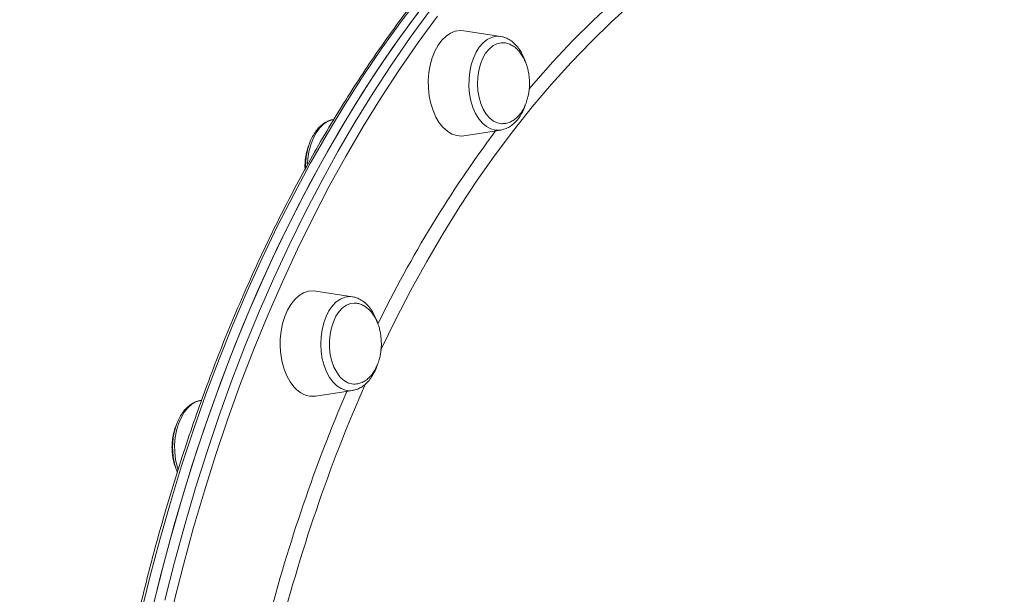
# Model space of a CAD drawing. Units: millimetres. Extents: x -10671 to 33209, y -8276 to 4193.
# Drawn here: x -1913 to -1615, y -4141 to -3967 of the extents above; entities that cross this region are included whole.
import ezdxf

# ---------------------------------------------------------------- set-up
doc = ezdxf.new("R2010")
doc.units = ezdxf.units.MM

msp = doc.modelspace()

# ---------------------------------------------------------------- linework, layer by layer
at = {"color": 7, "linetype": 'Continuous', "lineweight": 15}
for p, q in [((-1767.02, -3971.67), (-1778.13, -3969.93)), ((-1778.13, -4001.78), (-1767.02, -4000.04)), ((-1826.28, -4010.98), (-1826.23, -4011.91)), ((-1811.87, -4050.52), (-1822.99, -4048.78)), ((-1822.99, -4080.63), (-1811.87, -4078.89)), ((-1857.6, -4081.88), (-1857.82, -4081.92))]:
    msp.add_line(p, q, dxfattribs=at)
at = {"color": 8, "linetype": 'Continuous', "lineweight": 15, "flags": 128}
for points in [[(-1758.39, -3987.55), (-1757.11, -3986.04), (-1751.2, -3979.34), (-1745.17, -3972.94), (-1739.02, -3966.83), (-1732.76, -3961.03), (-1726.39, -3955.53), (-1719.93, -3950.35), (-1713.38, -3945.48), (-1706.73, -3940.94), (-1700.01, -3936.72), (-1693.21, -3932.83), (-1686.34, -3929.28), (-1679.41, -3926.06), (-1672.43, -3923.18), (-1665.39, -3920.64), (-1658.31, -3918.45), (-1651.19, -3916.6), (-1644.04, -3915.1), (-1636.86, -3913.96), (-1629.67, -3913.16), (-1622.47, -3912.71), (-1615.26, -3912.61), (-1608.05, -3912.87)], [(-1791.27, -3959.35), (-1797.2, -3967.17), (-1803, -3975.25), (-1808.64, -3983.6), (-1814.14, -3992.21), (-1819.49, -4001.07), (-1824.67, -4010.17), (-1829.7, -4019.51), (-1834.56, -4029.07), (-1839.25, -4038.85), (-1843.77, -4048.85), (-1848.11, -4059.05), (-1852.27, -4069.45), (-1856.25, -4080.03), (-1860.04, -4090.8), (-1863.64, -4101.73), (-1867.04, -4112.83), (-1870.25, -4124.08), (-1873.27, -4135.47), (-1876.08, -4147)], [(-1727.21, -3961.63), (-1733.49, -3967.3), (-1739.66, -3973.28), (-1745.71, -3979.56), (-1751.65, -3986.14), (-1757.46, -3993), (-1763.14, -4000.14), (-1768.69, -4007.56), (-1774.09, -4015.25), (-1779.35, -4023.2), (-1784.46, -4031.4), (-1789.41, -4039.85), (-1794.21, -4048.54), (-1798.84, -4057.46), (-1803.3, -4066.6), (-1803.33, -4066.66)], [(-1868.68, -4142.39), (-1865.79, -4130.91), (-1862.7, -4119.58), (-1859.41, -4108.39), (-1855.93, -4097.35), (-1852.25, -4086.49), (-1848.39, -4075.79), (-1844.34, -4065.28), (-1840.1, -4054.96), (-1835.69, -4044.84), (-1831.1, -4034.93), (-1826.35, -4025.23), (-1821.42, -4015.76), (-1816.33, -4006.51), (-1811.08, -3997.51), (-1805.67, -3988.75), (-1800.11, -3980.24), (-1794.4, -3972), (-1788.56, -3964.02)], [(-1786.2, -3965.57), (-1792.02, -3973.51), (-1797.7, -3981.72), (-1803.23, -3990.18), (-1808.62, -3998.9), (-1813.84, -4007.87), (-1818.91, -4017.07), (-1823.82, -4026.5), (-1828.55, -4036.15), (-1833.12, -4046.02), (-1837.51, -4056.09), (-1841.73, -4066.37), (-1845.76, -4076.83), (-1849.6, -4087.47), (-1853.26, -4098.29), (-1856.73, -4109.27), (-1860, -4120.41), (-1863.08, -4131.69), (-1865.96, -4143.12)], [(-1767.02, -3971.67), (-1767.07, -3971.66), (-1768.45, -3971.63), (-1769.81, -3971.96), (-1771.13, -3972.62), (-1772.36, -3973.61), (-1773.49, -3974.9), (-1774.48, -3976.47), (-1775.3, -3978.26), (-1775.94, -3980.24), (-1776.38, -3982.36), (-1776.61, -3984.56), (-1776.63, -3986.8), (-1776.43, -3989.01), (-1776.02, -3991.15), (-1775.41, -3993.15), (-1774.61, -3994.98), (-1773.65, -3996.58), (-1772.55, -3997.91), (-1771.33, -3998.95), (-1770.02, -3999.67), (-1768.66, -4000.05), (-1767.28, -4000.07), (-1767.02, -4000.04)], [(-1811.87, -4050.52), (-1812.84, -4050.46), (-1814.21, -4050.66), (-1815.55, -4051.22), (-1816.82, -4052.1), (-1817.98, -4053.3), (-1819.02, -4054.77), (-1819.9, -4056.49), (-1820.6, -4058.42), (-1821.11, -4060.49), (-1821.41, -4062.68), (-1821.5, -4064.91), (-1821.38, -4067.13), (-1821.04, -4069.3), (-1820.49, -4071.35), (-1819.75, -4073.25), (-1818.84, -4074.92), (-1817.78, -4076.35), (-1816.6, -4077.49), (-1815.32, -4078.32), (-1813.97, -4078.81), (-1812.6, -4078.96), (-1811.87, -4078.89)], [(-1857.82, -4081.92), (-1857.89, -4081.93), (-1859.25, -4082.34), (-1860.55, -4083.08), (-1861.76, -4084.15), (-1862.85, -4085.51), (-1863.8, -4087.14), (-1864.58, -4088.98), (-1865.18, -4091), (-1865.57, -4093.14), (-1865.75, -4095.36), (-1865.71, -4097.59), (-1865.46, -4099.79), (-1865, -4101.9), (-1864.73, -4102.81)]]:
    msp.add_lwpolyline(points, dxfattribs=at)
at = {"color": 7, "linetype": 'Continuous', "lineweight": 15, "flags": 128}
for points in [[(-1788.12, -3959.35), (-1794.05, -3967.17), (-1799.85, -3975.25), (-1805.49, -3983.6), (-1810.99, -3992.21), (-1816.34, -4001.07), (-1821.52, -4010.17), (-1826.55, -4019.51), (-1831.41, -4029.07), (-1836.1, -4038.85), (-1840.62, -4048.85), (-1844.96, -4059.05), (-1849.12, -4069.45), (-1853.1, -4080.03), (-1856.89, -4090.8), (-1860.49, -4101.73), (-1863.89, -4112.83), (-1867.1, -4124.08), (-1870.12, -4135.47), (-1872.93, -4147)], [(-1871.83, -4142.39), (-1868.94, -4130.91), (-1865.85, -4119.58), (-1862.56, -4108.39), (-1859.08, -4097.35), (-1855.4, -4086.49), (-1851.54, -4075.79), (-1847.49, -4065.28), (-1843.25, -4054.96), (-1838.84, -4044.84), (-1834.25, -4034.93), (-1829.49, -4025.23), (-1824.57, -4015.76), (-1819.48, -4006.51), (-1814.22, -3997.51), (-1808.82, -3988.75), (-1803.26, -3980.24), (-1797.55, -3972), (-1791.71, -3964.02)], [(-1786.66, -3996.1), (-1787.51, -3994.15), (-1788.18, -3992.02), (-1788.65, -3989.75), (-1788.9, -3987.39), (-1788.93, -3985), (-1788.74, -3982.63), (-1788.34, -3980.33), (-1787.73, -3978.15), (-1786.92, -3976.15), (-1785.94, -3974.36), (-1784.81, -3972.83), (-1783.55, -3971.59), (-1782.19, -3970.67), (-1780.76, -3970.09), (-1779.29, -3969.86), (-1778.13, -3969.93)], [(-1772.29, -3993.71), (-1773.03, -3992), (-1773.57, -3990.12), (-1773.91, -3988.11), (-1774.04, -3986.04), (-1773.95, -3983.97), (-1773.65, -3981.95), (-1773.14, -3980.04), (-1772.44, -3978.3), (-1771.57, -3976.77), (-1770.55, -3975.51), (-1769.41, -3974.54), (-1768.19, -3973.9), (-1766.92, -3973.61), (-1766.29, -3973.59)], [(-1766.42, -3998.12), (-1766.69, -3998.11), (-1767.96, -3997.88), (-1769.19, -3997.3), (-1770.35, -3996.4), (-1771.39, -3995.18), (-1772.29, -3993.71)], [(-1817.67, -3996.82), (-1818.08, -3996.91), (-1819.42, -3997.43), (-1820.7, -3998.28), (-1821.87, -3999.45), (-1822.92, -4000.91), (-1823.82, -4002.61), (-1824.54, -4004.51), (-1825.07, -4006.58), (-1825.39, -4008.75), (-1825.49, -4010.36)], [(-1778.13, -4001.78), (-1778.87, -4001.85), (-1780.34, -4001.72), (-1781.78, -4001.24), (-1783.17, -4000.41), (-1784.46, -3999.26), (-1785.63, -3997.81), (-1786.66, -3996.1)], [(-1829.62, -4077.78), (-1830.76, -4076.26), (-1831.74, -4074.48), (-1832.55, -4072.49), (-1833.17, -4070.32), (-1833.58, -4068.02), (-1833.78, -4065.65), (-1833.76, -4063.26), (-1833.51, -4060.9), (-1833.06, -4058.63), (-1832.4, -4056.49), (-1831.55, -4054.53), (-1830.53, -4052.81), (-1829.36, -4051.35), (-1828.07, -4050.18), (-1826.69, -4049.35), (-1825.25, -4048.85), (-1823.78, -4048.71), (-1822.99, -4048.78)], [(-1815.69, -4074.73), (-1816.68, -4073.39), (-1817.5, -4071.8), (-1818.15, -4070.01), (-1818.61, -4068.06), (-1818.85, -4066.02), (-1818.88, -4063.94), (-1818.69, -4061.88), (-1818.29, -4059.91), (-1817.69, -4058.07), (-1816.91, -4056.42), (-1815.97, -4055.01), (-1814.89, -4053.88), (-1813.71, -4053.06), (-1812.46, -4052.58), (-1811.4, -4052.44)]]:
    msp.add_lwpolyline(points, dxfattribs=at)
at = {"color": 8, "linetype": 'Continuous', "lineweight": 15}
for centre, radius, start, end in [((-1475.18, -4219.37), 366.15, 143.2469, 153.9889), ((-1355.57, -4274.86), 493.85, 156.3572, 165.9436), ((-1354.61, -4274.92), 499.01, 156.9028, 165.3655)]:
    msp.add_arc(centre, radius, start, end, dxfattribs=at)
at = {"color": 7, "linetype": 'Continuous', "lineweight": 15}
for centre, radius, start, end in [((-1811.07, -4071.13), 5.86, 217.963, 265.6628), ((-1823.75, -4073.28), 7.39, 217.5149, 275.9695)]:
    msp.add_arc(centre, radius, start, end, dxfattribs=at)
for points, knots in [([(-1720.84, -3820.75), (-1722.12, -3820.76), (-1725.84, -3820.78), (-1732.11, -3821.01), (-1739.68, -3821.51), (-1747.4, -3822.27), (-1755.25, -3823.28), (-1763.22, -3824.53), (-1771.32, -3826.03), (-1779.53, -3827.78), (-1787.85, -3829.77), (-1796.28, -3832.01), (-1804.8, -3834.49), (-1813.41, -3837.2), (-1822.11, -3840.16), (-1830.88, -3843.34), (-1839.73, -3846.77), (-1848.64, -3850.42), (-1857.61, -3854.3), (-1866.64, -3858.4), (-1875.71, -3862.73), (-1884.82, -3867.27), (-1893.97, -3872.03), (-1903.14, -3877), (-1912.33, -3882.18), (-1921.54, -3887.56), (-1930.75, -3893.14), (-1939.96, -3898.92), (-1949.17, -3904.89), (-1958.36, -3911.05), (-1967.54, -3917.39), (-1976.69, -3923.91), (-1985.8, -3930.6), (-1994.88, -3937.47), (-2003.91, -3944.49), (-2012.89, -3951.68), (-2021.8, -3959.02), (-2030.66, -3966.51), (-2039.44, -3974.14), (-2048.15, -3981.91), (-2056.77, -3989.81), (-2065.29, -3997.83), (-2073.73, -4005.98), (-2082.06, -4014.24), (-2090.28, -4022.61), (-2098.39, -4031.09), (-2106.37, -4039.65), (-2114.23, -4048.31), (-2121.96, -4057.06), (-2129.55, -4065.88), (-2137, -4074.77), (-2144.3, -4083.72), (-2151.44, -4092.74), (-2158.43, -4101.8), (-2165.25, -4110.92), (-2171.9, -4120.07), (-2178.38, -4129.25), (-2184.68, -4138.46), (-2190.8, -4147.68), (-2196.73, -4156.92), (-2202.47, -4166.17), (-2208.01, -4175.41), (-2213.36, -4184.65), (-2218.5, -4193.87), (-2223.43, -4203.07), (-2228.15, -4212.24), (-2232.65, -4221.38), (-2236.94, -4230.48), (-2241.01, -4239.53), (-2244.85, -4248.53), (-2248.47, -4257.46), (-2251.85, -4266.33), (-2255.01, -4275.13), (-2257.93, -4283.85), (-2260.61, -4292.48), (-2263.05, -4301.02), (-2265.26, -4309.47), (-2267.22, -4317.81), (-2268.94, -4326.04), (-2270.41, -4334.15), (-2271.63, -4342.14), (-2272.61, -4350.01), (-2273.34, -4357.74), (-2273.82, -4365.33), (-2274.05, -4372.78), (-2274.04, -4380.07), (-2273.77, -4387.22), (-2273.25, -4394.2), (-2272.48, -4401.01), (-2271.46, -4407.65), (-2270.2, -4414.12), (-2268.68, -4420.41), (-2266.92, -4426.5), (-2264.92, -4432.41), (-2262.67, -4438.12), (-2260.19, -4443.64), (-2257.45, -4448.94), (-2254.82, -4453.53), (-2253, -4456.25), (-2252.26, -4457.36)], [0, 0, 0, 0, 0.005477, 0.015876, 0.026277, 0.036678, 0.047081, 0.057485, 0.067888, 0.078292, 0.088696, 0.099099, 0.109502, 0.119904, 0.130306, 0.140707, 0.151107, 0.161507, 0.171906, 0.182304, 0.192702, 0.203099, 0.213496, 0.223892, 0.234287, 0.244682, 0.255077, 0.26547, 0.275864, 0.286257, 0.29665, 0.307042, 0.317434, 0.327826, 0.338217, 0.348608, 0.358999, 0.36939, 0.37978, 0.390171, 0.400561, 0.410952, 0.421342, 0.431732, 0.442122, 0.452512, 0.462903, 0.473293, 0.483683, 0.494074, 0.504464, 0.514855, 0.525246, 0.535637, 0.546029, 0.55642, 0.566812, 0.577205, 0.587597, 0.59799, 0.608384, 0.618778, 0.629172, 0.639567, 0.649962, 0.660358, 0.670755, 0.681152, 0.69155, 0.701949, 0.712348, 0.722748, 0.733148, 0.74355, 0.753952, 0.764354, 0.774758, 0.785162, 0.795566, 0.805971, 0.816376, 0.826781, 0.837186, 0.84759, 0.857994, 0.868396, 0.878796, 0.889194, 0.89959, 0.909981, 0.920368, 0.93075, 0.941127, 0.951497, 0.96186, 0.972216, 0.982565, 0.992906, 1, 1, 1, 1]), ([(-1662.45, -3869.91), (-1664.04, -3870.28), (-1668.04, -3871.19), (-1674.4, -3873), (-1681.52, -3875.31), (-1688.6, -3877.93), (-1695.63, -3880.86), (-1702.61, -3884.1), (-1709.54, -3887.64), (-1716.4, -3891.48), (-1723.2, -3895.62), (-1729.93, -3900.05), (-1736.58, -3904.78), (-1743.15, -3909.79), (-1749.63, -3915.09), (-1756.02, -3920.67), (-1762.32, -3926.52), (-1768.52, -3932.65), (-1774.61, -3939.04), (-1780.59, -3945.7), (-1786.46, -3952.62), (-1792.21, -3959.79), (-1797.84, -3967.2), (-1803.35, -3974.86), (-1808.72, -3982.76), (-1813.96, -3990.89), (-1819.07, -3999.24), (-1824.03, -4007.81), (-1828.84, -4016.6), (-1833.51, -4025.59), (-1838.03, -4034.78), (-1842.39, -4044.16), (-1846.59, -4053.73), (-1850.64, -4063.48), (-1854.52, -4073.4), (-1858.23, -4083.49), (-1861.77, -4093.73), (-1865.14, -4104.13), (-1868.34, -4114.66), (-1871.36, -4125.34), (-1874.2, -4136.14), (-1876.86, -4147.06), (-1879.34, -4158.09), (-1881.63, -4169.22), (-1883.74, -4180.45), (-1885.66, -4191.77), (-1887.39, -4203.17), (-1888.93, -4214.64), (-1890.28, -4226.17), (-1891.44, -4237.76), (-1892.41, -4249.39), (-1893.18, -4261.06), (-1893.75, -4272.76), (-1894.13, -4284.48), (-1894.32, -4296.22), (-1894.31, -4307.95), (-1894.11, -4319.68), (-1893.71, -4331.4), (-1893.12, -4343.1), (-1892.33, -4354.77), (-1891.35, -4366.4), (-1890.18, -4377.98), (-1888.81, -4389.51), (-1887.26, -4400.97), (-1885.51, -4412.36), (-1883.57, -4423.67), (-1881.45, -4434.9), (-1879.14, -4446.03), (-1876.65, -4457.05), (-1873.97, -4467.96), (-1871.12, -4478.75), (-1868.08, -4489.41), (-1864.87, -4499.94), (-1861.49, -4510.32), (-1857.93, -4520.55), (-1854.2, -4530.62), (-1850.31, -4540.53), (-1846.26, -4550.27), (-1842.04, -4559.82), (-1837.66, -4569.19), (-1833.13, -4578.37), (-1828.45, -4587.34), (-1823.63, -4596.11), (-1818.65, -4604.66), (-1813.54, -4613), (-1808.29, -4621.11), (-1802.9, -4628.98), (-1797.38, -4636.63), (-1791.74, -4644.02), (-1785.98, -4651.17), (-1780.1, -4658.07), (-1774.11, -4664.71), (-1768, -4671.08), (-1761.79, -4677.19), (-1755.49, -4683.02), (-1749.08, -4688.58), (-1742.59, -4693.85), (-1736.01, -4698.85), (-1729.35, -4703.55), (-1722.61, -4707.96), (-1715.8, -4712.07), (-1708.93, -4715.89), (-1702, -4719.4), (-1695, -4722.62), (-1687.96, -4725.52), (-1680.88, -4728.12), (-1673.75, -4730.41), (-1666.58, -4732.36), (-1661.77, -4733.55), (-1659.34, -4734), (-1659.32, -4734.01)], [0, 0, 0, 0, 0.006227, 0.015574, 0.024923, 0.034274, 0.043628, 0.052984, 0.062342, 0.071703, 0.081066, 0.090432, 0.099799, 0.109169, 0.11854, 0.127913, 0.137287, 0.146663, 0.156039, 0.165417, 0.174795, 0.184174, 0.193553, 0.202933, 0.212313, 0.221693, 0.231073, 0.240454, 0.249834, 0.259214, 0.268594, 0.277974, 0.287354, 0.296733, 0.306113, 0.315492, 0.324871, 0.33425, 0.343628, 0.353007, 0.362385, 0.371763, 0.381141, 0.390518, 0.399896, 0.409273, 0.41865, 0.428027, 0.437404, 0.446781, 0.456158, 0.465534, 0.474911, 0.484288, 0.493664, 0.503041, 0.512417, 0.521794, 0.53117, 0.540547, 0.549924, 0.559301, 0.568677, 0.578054, 0.587432, 0.596809, 0.606186, 0.615564, 0.624942, 0.63432, 0.643698, 0.653076, 0.662455, 0.671833, 0.681212, 0.690592, 0.699971, 0.709351, 0.718731, 0.728111, 0.737492, 0.746872, 0.756253, 0.765634, 0.775015, 0.784396, 0.793777, 0.803158, 0.812539, 0.821919, 0.8313, 0.840679, 0.850058, 0.859437, 0.868814, 0.878191, 0.887566, 0.896939, 0.906312, 0.915682, 0.92505, 0.934417, 0.943781, 0.953142, 0.962501, 0.971858, 0.981212, 0.990564, 0.999913, 1, 1, 1, 1]), ([(-1759.42, -3979.69), (-1759.44, -3979.63), (-1759.62, -3978.91), (-1760.17, -3977.64), (-1761.07, -3975.94), (-1762.16, -3974.47), (-1763.42, -3973.26), (-1764.8, -3972.36), (-1765.99, -3971.84), (-1766.72, -3971.75), (-1766.93, -3971.72)], [0, 0, 0, 0, 0.013395, 0.167857, 0.323194, 0.479274, 0.634963, 0.788388, 0.937553, 1, 1, 1, 1]), ([(-1758.29, -3985.85), (-1758.31, -3985.15), (-1758.34, -3984.16), (-1758.55, -3982.72), (-1758.8, -3981.52), (-1759.21, -3980.15), (-1759.76, -3978.79), (-1760.46, -3977.48), (-1761.31, -3976.28), (-1762.3, -3975.26), (-1763.4, -3974.43), (-1764.6, -3973.88), (-1765.57, -3973.6), (-1766.13, -3973.62), (-1766.26, -3973.62)], [0, 0, 0, 0, 0.115511, 0.162107, 0.239434, 0.319811, 0.405858, 0.495386, 0.587382, 0.681104, 0.776129, 0.872334, 0.969862, 1, 1, 1, 1]), ([(-1766.41, -3998.08), (-1766.2, -3998.09), (-1765.55, -3998.1), (-1764.46, -3997.79), (-1763.21, -3997.16), (-1762.07, -3996.24), (-1761.07, -3995.12), (-1760.2, -3993.79), (-1759.48, -3992.3), (-1758.96, -3990.8), (-1758.63, -3989.41), (-1758.42, -3988.11), (-1758.31, -3986.96), (-1758.3, -3986.18), (-1758.29, -3985.85)], [0, 0, 0, 0, 0.046193, 0.146743, 0.250373, 0.346015, 0.44267, 0.540125, 0.637454, 0.731846, 0.811016, 0.873749, 0.947516, 1, 1, 1, 1]), ([(-1767.06, -4000.04), (-1766.6, -3999.94), (-1765.65, -3999.74), (-1764.31, -3999.07), (-1763.06, -3998.13), (-1761.91, -3996.92), (-1760.89, -3995.45), (-1760.08, -3993.92), (-1759.71, -3992.83), (-1759.54, -3992.36)], [0, 0, 0, 0, 0.139358, 0.281612, 0.426916, 0.576293, 0.729249, 0.884332, 1, 1, 1, 1]), ([(-1817.69, -3996.86), (-1817.9, -3996.89), (-1818.58, -3996.98), (-1819.7, -3997.46), (-1821, -3998.27), (-1822.2, -3999.37), (-1823.27, -4000.73), (-1824.21, -4002.33), (-1824.97, -4004.13), (-1825.55, -4006.08), (-1825.92, -4008.13), (-1826.1, -4009.99), (-1826.06, -4011.13), (-1826.05, -4011.57)], [0, 0, 0, 0, 0.040554, 0.133796, 0.228463, 0.325642, 0.425432, 0.527059, 0.629533, 0.732053, 0.834397, 0.936578, 1, 1, 1, 1]), ([(-1825.05, -4004.51), (-1825.06, -4004.53), (-1825.3, -4005.03), (-1825.61, -4006.05), (-1825.95, -4007.42), (-1826.16, -4008.72), (-1826.27, -4009.88), (-1826.28, -4010.66), (-1826.28, -4010.98)], [0, 0, 0, 0, 0.0099416, 0.2677082, 0.4839161, 0.6552282, 0.8566717, 1, 1, 1, 1]), ([(-1804.36, -4058.32), (-1804.5, -4057.91), (-1804.84, -4056.85), (-1805.61, -4055.33), (-1806.64, -4053.78), (-1807.84, -4052.48), (-1809.19, -4051.47), (-1810.51, -4050.81), (-1811.4, -4050.64), (-1811.77, -4050.57)], [0, 0, 0, 0, 0.101035, 0.25916, 0.418125, 0.577199, 0.734659, 0.888377, 1, 1, 1, 1]), ([(-1803.14, -4064.71), (-1803.17, -4064), (-1803.2, -4063.01), (-1803.4, -4061.58), (-1803.65, -4060.38), (-1804.06, -4059), (-1804.61, -4057.64), (-1805.31, -4056.33), (-1806.17, -4055.14), (-1807.15, -4054.11), (-1808.26, -4053.29), (-1809.46, -4052.73), (-1810.52, -4052.44), (-1811.18, -4052.47), (-1811.41, -4052.48)], [0, 0, 0, 0, 0.112971, 0.158541, 0.234168, 0.312776, 0.396931, 0.484489, 0.574463, 0.666123, 0.75906, 0.853146, 0.948529, 1, 1, 1, 1]), ([(-1811.55, -4076.94), (-1811.25, -4076.95), (-1810.5, -4076.97), (-1809.31, -4076.64), (-1808.06, -4076.01), (-1806.92, -4075.1), (-1805.92, -4073.98), (-1805.05, -4072.64), (-1804.33, -4071.16), (-1803.81, -4069.65), (-1803.48, -4068.27), (-1803.27, -4066.97), (-1803.16, -4065.81), (-1803.15, -4065.03), (-1803.14, -4064.71)], [0, 0, 0, 0, 0.066333, 0.164759, 0.266202, 0.359817, 0.454439, 0.549834, 0.64511, 0.737508, 0.815008, 0.876416, 0.948624, 1, 1, 1, 1]), ([(-1811.94, -4078.87), (-1811.62, -4078.82), (-1810.82, -4078.7), (-1809.6, -4078.17), (-1808.31, -4077.33), (-1807.12, -4076.2), (-1806.05, -4074.82), (-1805.15, -4073.19), (-1804.58, -4071.94), (-1804.38, -4071.21), (-1804.36, -4071.14)], [0, 0, 0, 0, 0.0940608, 0.2346243, 0.3775499, 0.5243499, 0.6750129, 0.8282995, 0.9827266, 1, 1, 1, 1]), ([(-1857.89, -4081.95), (-1857.97, -4081.96), (-1858.53, -4082), (-1859.54, -4082.39), (-1860.87, -4083.1), (-1862.1, -4084.12), (-1863.22, -4085.4), (-1864.2, -4086.93), (-1865.02, -4088.67), (-1865.66, -4090.57), (-1866.1, -4092.6), (-1866.34, -4094.71), (-1866.37, -4096.84), (-1866.19, -4098.96), (-1865.81, -4101.01), (-1865.38, -4102.57), (-1865.02, -4103.37), (-1864.93, -4103.59)], [0, 0, 0, 0, 0.0114242, 0.0801904, 0.1496145, 0.2207258, 0.2938203, 0.3684926, 0.4440067, 0.5197066, 0.595295, 0.6707491, 0.7461435, 0.8215916, 0.8971883, 0.9730587, 1, 1, 1, 1]), ([(-1865.27, -4089.55), (-1865.3, -4089.6), (-1865.55, -4090.12), (-1865.87, -4091.17), (-1866.22, -4092.54), (-1866.42, -4093.84), (-1866.53, -4095), (-1866.54, -4095.78), (-1866.55, -4096.1)], [0, 0, 0, 0, 0.023846, 0.277997, 0.491163, 0.660073, 0.858683, 1, 1, 1, 1]), ([(-1866.55, -4096.1), (-1866.53, -4096.81), (-1866.5, -4097.8), (-1866.29, -4099.23), (-1866.04, -4100.43), (-1865.72, -4101.57), (-1865.45, -4102.21), (-1865.35, -4102.43)], [0, 0, 0, 0, 0.319314, 0.448116, 0.661876, 0.884066, 1, 1, 1, 1])]:
    msp.add_open_spline(points, degree=3, knots=knots, dxfattribs=at)

doc.saveas('drawing.dxf')
